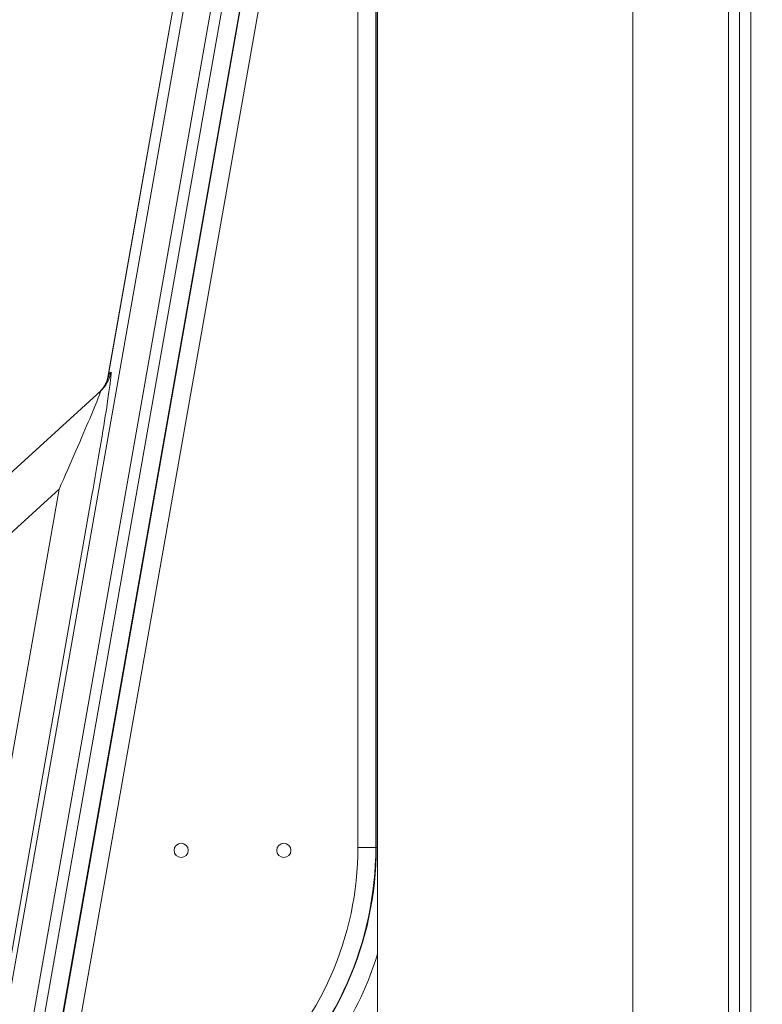
# Model space of a CAD drawing. Units: millimetres. Extents: x 30466 to 58138, y -1147 to 20383.
# Drawn here: x 32088 to 32421, y 211 to 652 of the extents above; entities that cross this region are included whole.
import ezdxf

# ---------------------------------------------------------------- set-up
doc = ezdxf.new("R2010")
doc.units = ezdxf.units.MM
doc.header["$MEASUREMENT"] = 0
doc.styles.get("Standard").update_dxf_attribs({"font": 'arial.ttf'})
doc.dimstyles.get("Standard").update_dxf_attribs({"dimtxt": 0.18, "dimasz": 0.18, "dimexe": 0.18, "dimexo": 0.0625, "dimgap": 0.09, "dimtad": 0, "dimtih": 1, "dimtoh": 1, "dimdec": 4, "dimzin": 0, "dimdsep": 46, "dimtxsty": 'Standard', "dimcen": 0.09, "dimadec": 0, "dimazin": 0, "dimtfac": 1, "dimtdec": 4, "dimtofl": 0, "dimtmove": 0, "dimatfit": 3, "dimfxl": 1, "dimtolj": 1, "dimtzin": 0, "dimarcsym": 0})

# ---------------------------------------------------------------- blocks, each defined once
blk = doc.blocks.new('*D12')
at = {"color": 0, "lineweight": -2, "transparency": 16777216}
for p, q in [((31365.32, 4949.58), (31365.32, 4950.76)), ((31545.32, 4950.58), (42514.83, 4950.58)), ((42694.83, 4949.58), (42694.83, 4950.76))]:
    blk.add_line(p, q, dxfattribs=at)
at = {"color": 0, "transparency": 16777216}
for points in [[(31545.32, 4980.58), (31545.32, 4920.58), (31365.32, 4950.58)], [(42514.83, 4980.58), (42514.83, 4920.58), (42694.83, 4950.58)]]:
    blk.add_solid(points, dxfattribs=at)
at = {"layer": 'Defpoints', "color": 0, "transparency": 16777216}
for p in [(42694.83, 4950.58), (42694.83, -830.3), (31365.32, -1010.48)]:
    blk.add_point(p, dxfattribs=at)
at = {"color": 0, "transparency": 16777216, "insert": (37030.07, 5153.86), "char_height": 300, "width": 869.9181, "attachment_point": 5}
blk.add_mtext('\\A1;1130', dxfattribs=at)
blk = doc.blocks.new('*D13')
at = {"color": 0, "lineweight": -2, "transparency": 16777216}
for p, q in [((30867.39, 4492.32), (30866.21, 4492.32)), ((30866.39, 4312.32), (30866.39, -859.68)), ((30867.39, -1039.68), (30866.21, -1039.68))]:
    blk.add_line(p, q, dxfattribs=at)
at = {"color": 0, "transparency": 16777216}
for points in [[(30836.39, 4312.32), (30896.39, 4312.32), (30866.39, 4492.32)], [(30836.39, -859.68), (30896.39, -859.68), (30866.39, -1039.68)]]:
    blk.add_solid(points, dxfattribs=at)
at = {"layer": 'Defpoints', "color": 0, "transparency": 16777216}
for p in [(40361.36, 4492.32), (30866.39, -1039.68), (38325.64, -1039.68)]:
    blk.add_point(p, dxfattribs=at)
at = {"color": 0, "transparency": 16777216, "insert": (30663.22, 1726.32), "char_height": 300, "attachment_point": 5, "rotation": 90}
blk.add_mtext('\\A1;550', dxfattribs=at)

msp = doc.modelspace()

# ---------------------------------------------------------------- linework, layer by layer
at = {"color": 0, "linetype": 'Continuous', "lineweight": 18, "extrusion": (0, 1, -2.22045e-16)}
for p, q in [((32218.46, 979.4), (32068.45, 128.65)), ((32127.54, 491.13), (32213.63, 979.41)), ((32127.61, 491.48), (32213.64, 979.4)), ((32080.26, 126.57), (32230.27, 977.32)), ((32405.64, 908.87), (32405.64, 40.31)), ((32248.49, -619.68), (32248.49, 896.82)), ((32410.64, 897.32), (32410.64, 27.32)), ((32415.64, 27.32), (32415.64, 897.32)), ((32362.79, 890.57), (32362.79, -619.68)), ((32362.79, -619.68), (32362.79, 890.57)), ((32211.26, 841.41), (32089.89, 153.05)), ((32097.76, 151.66), (32219.14, 840.02)), ((32219.34, 839.98), (32097.96, 151.62)), ((32105.83, 150.24), (32227.21, 838.6)), ((32239.66, 842.32), (32239.66, 280.84)), ((32247.66, 280.84), (32247.66, 842.32)), ((32247.86, 842.32), (32247.86, 280.84)), ((32128.95, 493.68), (32128.11, 492.91)), ((32124.29, 485.19), (31528.82, -56.65)), ((31542.28, -71.44), (32105.73, 441.26)), ((32105.73, 441.26), (32051.15, 131.7)), ((32065.91, 129.1), (32120.49, 438.66)), ((32239.66, 280.84), (32247.66, 280.84)), ((32247.86, 280.84), (32247.66, 280.84)), ((32248.49, 280.84), (32247.86, 280.84))]:
    msp.add_line(p, q, dxfattribs=at)
at = {"color": 0, "linetype": 'Continuous', "lineweight": 18, "extrusion": (0, -2.22045e-16, -1)}
for centre in [(-32160.46, 279.49), (-32206.46, 279.49)]:
    msp.add_circle(centre, 3.2, dxfattribs=at)
for radius in [142.34, 150.54]:
    msp.add_arc((-32097.32, 280.84), radius, 180, 227.7, dxfattribs=at)
at = {"color": 0, "linetype": 'Continuous', "lineweight": 18}
for radius, end in [(150.33, 0), (158.53, 342.4637)]:
    msp.add_arc((32097.32, 280.84), radius, 312.3, end, dxfattribs=at)
for centre, start_param, end_param in [((32119.02, 437.32), -1.543161, 0.027636), ((32118.17, 436.55), 0.027636, 0.230677)]:
    msp.add_ellipse(centre, major_axis=(9.98, 56.38), ratio=0.021339, start_param=start_param, end_param=end_param, dxfattribs=at)
at = {"color": 0, "linetype": 'Continuous', "lineweight": 18, "extrusion": (7.39557e-32, -2.22045e-16, -1)}
msp.add_ellipse((32113.35, 495.51), major_axis=(10.1, -11.09), ratio=0.998374, start_param=-0.658777, end_param=0, dxfattribs=at)
at = {"color": 0, "linetype": 'Continuous', "lineweight": 18, "extrusion": (0, -2.22045e-16, -1)}
msp.add_ellipse((32114.19, 496.28), major_axis=(10.1, -11.09), ratio=0.998374, start_param=-0.658777, end_param=0, dxfattribs=at)
at = {"color": 0, "linetype": 'Continuous', "lineweight": 18, "extrusion": (1.2326e-32, -2.22045e-16, -1)}
for major_axis, start_param, end_param in [((14.47, -3.94), 0.019935, 0.020308), ((14.47, -3.94), -0.097634, -0.010418), ((-14.47, 3.94), -2.682111, -2.68178)]:
    msp.add_ellipse((32112.84, 494.08), major_axis=major_axis, ratio=0.933713, start_param=start_param, end_param=end_param, dxfattribs=at)
at = {"color": 0, "linetype": 'Continuous', "lineweight": 18, "extrusion": (2.46519e-32, -2.22045e-16, -1)}
msp.add_ellipse((32104.25, 439.92), major_axis=(20.07, 45.29), ratio=0.016289, start_param=-0.036925, end_param=1.533872, dxfattribs=at)
at = {"color": 0, "linetype": 'Continuous', "lineweight": 18}
for points, knots in [([(32123.44, 484.42), (32124.27, 485.17), (32125.02, 486.03), (32125.92, 487.34), (32126.18, 487.76), (32126.58, 488.48), (32126.74, 488.79), (32126.95, 489.24), (32127.02, 489.41), (32127.18, 489.78), (32127.24, 489.96), (32127.33, 490.21), (32127.35, 490.28), (32127.37, 490.34), (32127.37, 490.34), (32127.37, 490.34)], [0, 0, 0, 0, 3.395818, 3.395818, 4.954636, 4.954636, 6.158758, 6.158758, 6.927297, 6.927297, 8.127506, 8.127506, 9.296621, 9.296621, 9.918027, 9.918027, 9.918027, 9.918027]), ([(32123.44, 484.42), (32124.27, 485.17), (32125.02, 486.03), (32125.92, 487.34), (32126.18, 487.76), (32126.58, 488.48), (32126.74, 488.79), (32126.95, 489.24), (32127.02, 489.41), (32127.18, 489.78), (32127.24, 489.96), (32127.31, 490.16), (32127.33, 490.22), (32127.35, 490.26)], [0, 0, 0, 0, 3.395818, 3.395818, 4.954637, 4.954637, 6.158758, 6.158758, 6.927297, 6.927297, 8.127506, 8.127506, 8.882493, 8.882493, 8.882493, 8.882493])]:
    msp.add_open_spline(points, degree=3, knots=knots, dxfattribs=at)
for points in [[(32127.35, 490.26), (32127.42, 490.55), (32127.49, 490.84), (32127.54, 491.13)], [(32127.61, 491.48), (32127.58, 491.37), (32127.56, 491.25), (32127.54, 491.13)]]:
    msp.add_open_spline(points, degree=3, dxfattribs=at)

# ---------------------------------------------------------------- dimensions: what is measured, and where the dimension line sits
dim = msp.add_linear_dim(base=(42694.83, 4950.58), p1=(31365.32, -1010.48), p2=(42694.83, -830.3), text='1130', dimstyle='Standard', override={"dimtxt": 300, "dimasz": 180, "dimgap": 50, "dimtad": 1, "dimtih": 0, "dimdec": 0, "dimlfac": 0.1, "dimrnd": 5, "dimfxlon": 1})
dim.commit()
dim.dimension.update_dxf_attribs({"geometry": '*D12', "text_midpoint": (37030.07, 5153.86)})
dim = msp.add_linear_dim(base=(30866.39, -1039.68), p1=(40361.36, 4492.32), p2=(38325.64, -1039.68), angle=90, text='550', dimstyle='Standard', override={"dimtxt": 300, "dimasz": 180, "dimgap": 50, "dimtad": 1, "dimtih": 0, "dimdec": 0, "dimlfac": 0.1, "dimrnd": 5, "dimfxlon": 1})
dim.commit()
dim.dimension.update_dxf_attribs({"geometry": '*D13', "text_midpoint": (30663.22, 1726.32)})

doc.saveas('drawing.dxf')
